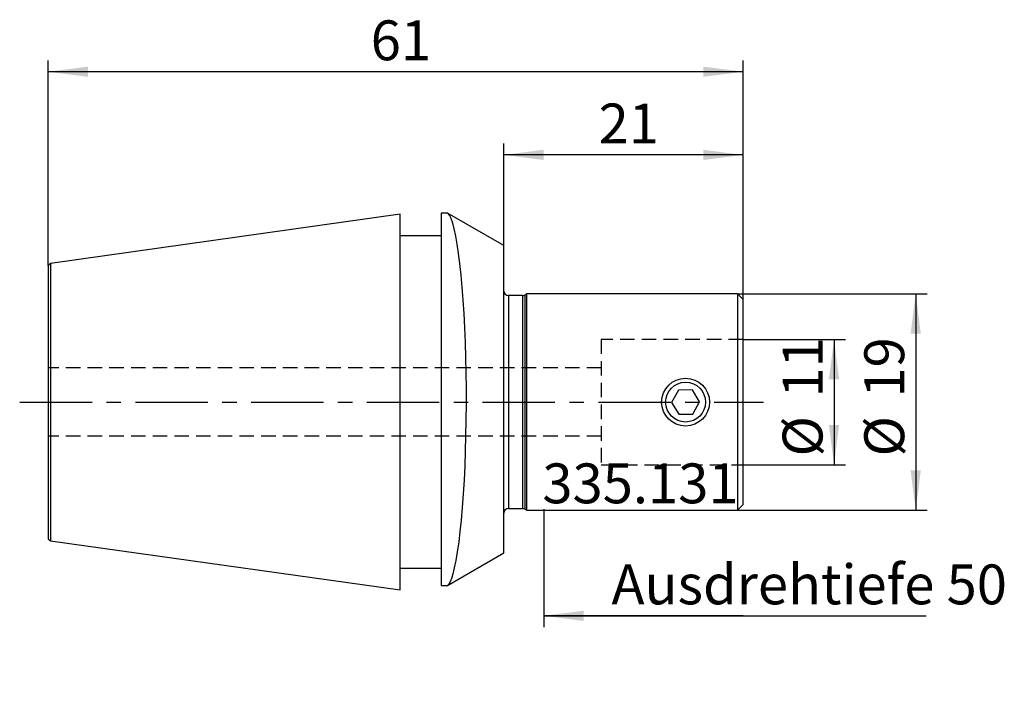
# Model space of a CAD drawing. Extents: x -42.5 to 43.9, y -24.7 to 33.6.
import ezdxf

# ---------------------------------------------------------------- set-up
doc = ezdxf.new("R2010")
doc.units = 0
doc.linetypes.add('CENTER', pattern=[10.16, 6.35, -1.27, 1.27, -1.27])
doc.linetypes.add('HIDDEN', pattern=[1.905, 1.27, -0.635])
for name, color, linetype in [('AUFNAHME', 7, 'CONTINUOUS'), ('EW', 1, 'HIDDEN'), ('MASS', 4, 'CONTINUOUS'), ('TEXT', 7, 'CONTINUOUS'), ('UNSICHT', 4, 'CENTER'), ('ZAPFEN', 4, 'CONTINUOUS')]:
    doc.layers.add(name, color=color, linetype=linetype)
doc.styles.add('SLDTEXTSTYLE0', font='TXT', dxfattribs={"width": 0.605})
doc.dimstyles.new('SLDDIMSTYLE0', dxfattribs={"dimtxt": 3.5, "dimasz": 3.5, "dimexe": 0, "dimexo": 0.0625, "dimgap": 0.875, "dimtad": 1, "dimrnd": 1e-09, "dimzin": 12, "dimtxsty": 'SLDTEXTSTYLE0', "dimsah": 1, "dimcen": 0.09, "dimazin": 3, "dimtfac": 1, "dimtdec": 3, "dimtofl": 0, "dimtmove": 0, "dimatfit": 3, "dimtolj": 1, "dimtzin": 12})
doc.dimstyles.new('SLDDIMSTYLE1', dxfattribs={"dimtxt": 3.5, "dimasz": 3.5, "dimexe": 0, "dimexo": 0.0625, "dimgap": 0.875, "dimtad": 1, "dimrnd": 1e-09, "dimzin": 12, "dimtxsty": 'SLDTEXTSTYLE0', "dimsah": 1, "dimcen": 0.09, "dimazin": 3, "dimtfac": 1, "dimtdec": 3, "dimtofl": 0, "dimtmove": 0, "dimatfit": 3, "dimtolj": 1, "dimtzin": 12})

# ---------------------------------------------------------------- blocks, each defined once
blk = doc.blocks.new('_D')
at = {"layer": 'MASS'}
for p, q in [((21, 5.5), (29.982, 5.5)), ((28.982, 5.5), (28.982, -5.5)), ((21, -5.5), (29.982, -5.5))]:
    blk.add_line(p, q, dxfattribs=at)
for points in [[(28.982, 5.5), (28.532, 2), (29.432, 2)], [(28.982, -5.5), (29.432, -2), (28.532, -2)]]:
    blk.add_solid(points, dxfattribs=at)
at = {"layer": 'MASS', "char_height": 3.5, "attachment_point": 1, "rotation": 90, "style": 'SLDTEXTSTYLE0'}
for s, insert in [('11', (24.471, 0.394)), ('%%c', (24.471, -4.778))]:
    blk.add_mtext(s, dxfattribs=dict(at, insert=insert))
blk = doc.blocks.new('_D_1')
at = {"layer": 'MASS'}
for p, q in [((20.5, 9.5), (37.153, 9.5)), ((36.153, 9.5), (36.153, -9.5)), ((20.5, -9.5), (37.153, -9.5))]:
    blk.add_line(p, q, dxfattribs=at)
for points in [[(36.153, 9.5), (35.703, 6), (36.603, 6)], [(36.153, -9.5), (36.603, -6), (35.703, -6)]]:
    blk.add_solid(points, dxfattribs=at)
at = {"layer": 'MASS', "char_height": 3.5, "attachment_point": 1, "rotation": 90, "style": 'SLDTEXTSTYLE0'}
for s, insert in [('19', (31.641, 0.394)), ('%%c', (31.641, -4.778))]:
    blk.add_mtext(s, dxfattribs=dict(at, insert=insert))
blk = doc.blocks.new('_D_2')
at = {"layer": 'MASS'}
for p, q in [((0, 13.745), (0, 22.712)), ((21, 9), (21, 22.712)), ((21, 21.712), (0, 21.712))]:
    blk.add_line(p, q, dxfattribs=at)
for points in [[(0, 21.712), (3.5, 21.262), (3.5, 22.162)], [(21, 21.712), (17.5, 22.162), (17.5, 21.262)]]:
    blk.add_solid(points, dxfattribs=at)
at = {"layer": 'MASS', "insert": (8.308, 26.224), "char_height": 3.5, "attachment_point": 1, "style": 'SLDTEXTSTYLE0'}
blk.add_mtext('21', dxfattribs=at)
blk = doc.blocks.new('_D_3')
at = {"layer": 'MASS'}
for p, q in [((-40, 12), (-40, 30.016)), ((21, 9), (21, 30.016)), ((21, 29.016), (-40, 29.016))]:
    blk.add_line(p, q, dxfattribs=at)
for points in [[(-40, 29.016), (-36.5, 28.566), (-36.5, 29.466)], [(21, 29.016), (17.5, 29.466), (17.5, 28.566)]]:
    blk.add_solid(points, dxfattribs=at)
at = {"layer": 'MASS', "insert": (-11.692, 33.528), "char_height": 3.5, "attachment_point": 1, "style": 'SLDTEXTSTYLE0'}
blk.add_mtext('61', dxfattribs=at)
blk = doc.blocks.new('_D_4')
at = {"layer": 'MASS'}
for p, q in [((3.5, -10.979), (3.5, -19.774)), ((21, -18.774), (3.5, -18.774)), ((3.5, -18.774), (37.072, -18.774))]:
    blk.add_line(p, q, dxfattribs=at)
blk.add_solid([(3.5, -18.774), (7, -19.224), (7, -18.324)], dxfattribs=at)
at = {"layer": 'MASS', "insert": (9.446, -14.263), "char_height": 3.5, "attachment_point": 1, "style": 'SLDTEXTSTYLE0'}
blk.add_mtext('Ausdrehtiefe 50', dxfattribs=at)

msp = doc.modelspace()

# ---------------------------------------------------------------- linework, layer by layer
at = {"layer": 'AUFNAHME', "linetype": 'CONTINUOUS'}
for p, q in [((1.633, 9.35), (0.4, 9.35)), ((0.4, 9.35), (0.4, -9.35)), ((1.633, 9.35), (1.633, -9.35)), ((2, 9.5), (1.833, 9.404)), ((1.833, 9.404), (1.833, -9.404)), ((20.5, 9.5), (2, 9.5)), ((2, -9.5), (2, 9.5)), ((21, 9), (20.5, 9.5)), ((20.5, 9.5), (20.5, 0)), ((21, -9), (21, 9)), ((15.318, 1.053), (14.722, -0.021)), ((16.546, 1.074), (15.318, 1.053)), ((17.178, 0.021), (16.546, 1.074)), ((16.582, -1.053), (17.178, 0.021)), ((20.5, 0), (20.5, -9.5)), ((14.722, -0.021), (15.354, -1.074)), ((15.354, -1.074), (16.582, -1.053)), ((0.4, -9.35), (1.633, -9.35)), ((1.833, -9.404), (2, -9.5)), ((2, -9.5), (20.5, -9.5)), ((20.5, -9.5), (21, -9))]:
    msp.add_line(p, q, dxfattribs=at)
for radius in [2.1, 1.75]:
    msp.add_circle((15.95, 0), radius, dxfattribs=at)
for centre, start, end in [((0.4, 9.75), 180, 270), ((1.633, 9.75), 270, 300), ((0.4, -9.75), 90, 180), ((1.633, -9.75), 60, 90)]:
    msp.add_arc(centre, 0.4, start, end, dxfattribs=at)
at = {"layer": 'EW', "linetype": 'HIDDEN'}
for p, q in [((21, 5.5), (8.541, 5.5)), ((8.541, 5.5), (8.541, -5.5)), ((8.541, 3), (-40, 3)), ((8.541, -3), (-40, -3)), ((8.541, -5.5), (21, -5.5))]:
    msp.add_line(p, q, dxfattribs=at)
at = {"layer": 'UNSICHT', "linetype": 'CENTER'}
for p, q in [((-42.508, 0), (22.801, 0)), ((3.5, -9.404), (3.5, -10.979))]:
    msp.add_line(p, q, dxfattribs=at)
at = {"layer": 'ZAPFEN'}
for p, q in [((-9.1, 16.5), (-39.817, 12.183)), ((-9.1, -16.5), (-9.1, 16.5)), ((-4.937, 16.596), (-5.5, 16.596)), ((-5.5, 16.592), (-5.5, 16.596)), ((-5.5, 16.592), (-5.5, -16.101)), ((-4.937, 16.592), (-5.5, 16.592)), ((0, 13.745), (-4.937, 16.596)), ((-4.937, 16.596), (-4.937, 16.592)), ((-4.932, 16.588), (-4.937, 16.592)), ((-4.783, 16.41), (-4.932, 16.588)), ((-4.637, 16.116), (-4.783, 16.41)), ((-4.497, 15.715), (-4.637, 16.116)), ((-4.36, 15.211), (-4.497, 15.715)), ((-4.224, 14.583), (-4.36, 15.211)), ((-5.5, 14.6), (-9.1, 14.6)), ((-4.096, 13.862), (-4.224, 14.583)), ((-3.975, 13.052), (-4.096, 13.862)), ((-3.862, 12.16), (-3.975, 13.052)), ((0, -13.254), (0, 13.745)), ((-39.817, 12.183), (-40, 12)), ((-39.817, 12.183), (-39.817, -12.183)), ((-3.755, 11.157), (-3.862, 12.16)), ((-40, 12), (-40, 0)), ((-3.658, 10.091), (-3.755, 11.157)), ((-3.573, 8.967), (-3.658, 10.091)), ((-3.498, 7.79), (-3.573, 8.967)), ((-3.432, 6.523), (-3.498, 7.79)), ((-3.379, 5.229), (-3.432, 6.523)), ((-3.338, 3.914), (-3.379, 5.229)), ((-3.31, 2.582), (-3.338, 3.914)), ((-3.295, 1.186), (-3.31, 2.582)), ((-3.292, -0.196), (-3.295, 1.186)), ((-40, 0), (-40, -12)), ((-3.303, -1.561), (-3.292, -0.196)), ((-3.329, -3), (-3.303, -1.561)), ((-3.363, -4.275), (-3.329, -3)), ((-3.413, -5.602), (-3.363, -4.275)), ((-3.473, -6.86), (-3.413, -5.602)), ((-3.544, -8.059), (-3.473, -6.86)), ((-3.63, -9.248), (-3.544, -8.059)), ((-3.726, -10.358), (-3.63, -9.248)), ((-3.828, -11.368), (-3.726, -10.358)), ((-40, -12), (-39.817, -12.183)), ((-3.939, -12.29), (-3.828, -11.368)), ((-39.817, -12.183), (-9.1, -16.5)), ((-4.062, -13.157), (-3.939, -12.29)), ((-4.937, -16.104), (0, -13.254)), ((-4.191, -13.917), (-4.062, -13.157)), ((-9.1, -14.6), (-5.5, -14.6)), ((-4.459, -15.096), (-4.323, -14.561)), ((-4.323, -14.561), (-4.191, -13.917)), ((-4.697, -15.759), (-4.577, -15.468)), ((-4.577, -15.468), (-4.459, -15.096)), ((-5.5, -16.101), (-4.937, -16.101)), ((-5.5, -16.104), (-5.5, -16.101)), ((-5.5, -16.104), (-4.937, -16.104)), ((-4.937, -16.101), (-4.817, -15.97)), ((-4.937, -16.101), (-4.937, -16.104)), ((-4.817, -15.97), (-4.697, -15.759))]:
    msp.add_line(p, q, dxfattribs=at)

# ---------------------------------------------------------------- texts
at = {"layer": 'TEXT', "insert": (3.374, -5.388), "char_height": 3.5, "attachment_point": 1, "style": 'SLDTEXTSTYLE0'}
msp.add_mtext('335.131', dxfattribs=at)

# ---------------------------------------------------------------- dimensions: what is measured, and where the dimension line sits
at = {"layer": 'MASS'}
for base, p2, picture, middle in [((-40, 29.016), (-40, 12), '_D_3', (-9.5, 29.016)), ((0, 21.712), (0, 13.745), '_D_2', (10.5, 21.712))]:
    dim = msp.add_linear_dim(base=base, p1=(21, 9), p2=p2, dimstyle='SLDDIMSTYLE0', dxfattribs=at)
    dim.commit()
    dim.dimension.update_dxf_attribs({"geometry": picture, "text_midpoint": middle, "dimtype": 160})
for base, p1, p2, picture, middle in [((36.153, -9.5), (20.5, 9.5), (20.5, -9.5), '_D_1', (36.153, 0)), ((28.982, -5.5), (21, 5.5), (21, -5.5), '_D', (28.982, 0))]:
    dim = msp.add_linear_dim(base=base, p1=p1, p2=p2, angle=90, text='%%c<>', dimstyle='SLDDIMSTYLE0', dxfattribs=at)
    dim.commit()
    dim.dimension.update_dxf_attribs({"geometry": picture, "text_midpoint": middle, "dimtype": 160})
dim = msp.add_linear_dim(base=(21, -18.774), p1=(3.5, -10.979), p2=(21, -9), text='Ausdrehtiefe 50', dimstyle='SLDDIMSTYLE1', dxfattribs=at)
dim.commit()
dim.dimension.update_dxf_attribs({"geometry": '_D_4', "text_midpoint": (23.259, -18.774), "dimtype": 160})

doc.saveas('drawing.dxf')
